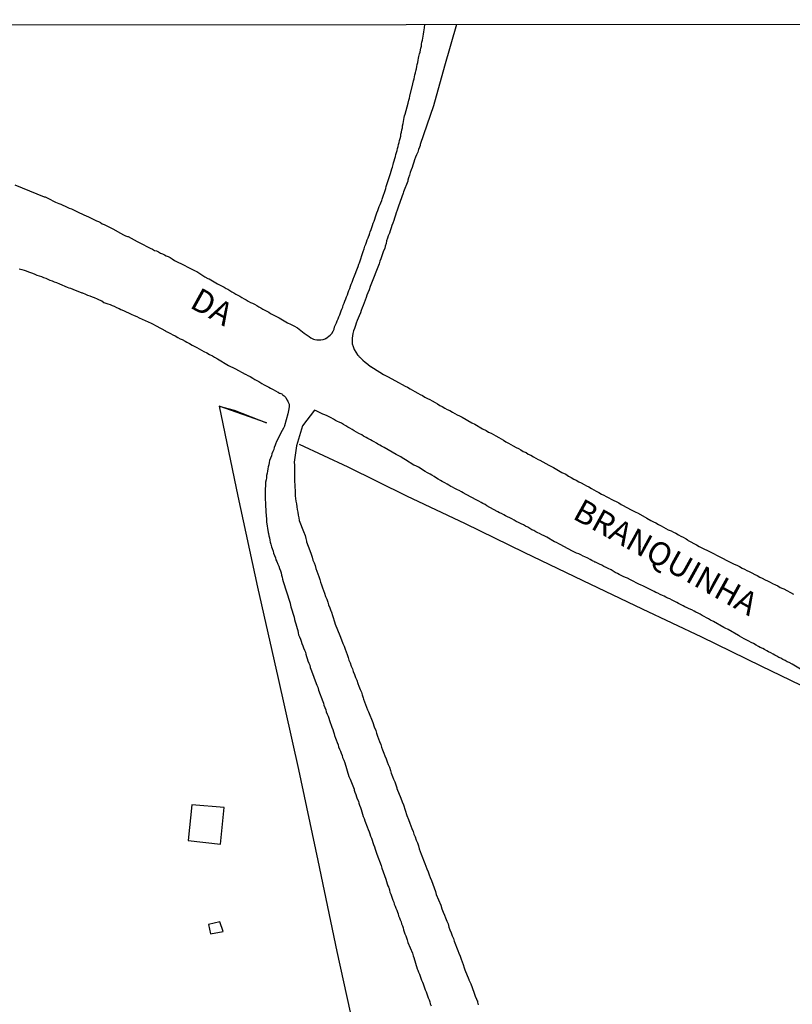
# Model space of a CAD drawing. Units: millimetres. Extents: x 190363 to 192774, y 1663198 to 1665979.
# Drawn here: x 192000 to 192084, y 1664210 to 1664316 of the extents above; entities that cross this region are included whole.
import ezdxf
from ezdxf.enums import TextEntityAlignment as Align

# ---------------------------------------------------------------- set-up
doc = ezdxf.new("R2010")
doc.units = ezdxf.units.MM
doc.header["$LTSCALE"] = 10
for name, color, linetype in [('V-EDIFICACAO', 50, 'Continuous'), ('V-LOTE', 1, 'Continuous'), ('V-NOME_DOS_LOGRADOUROS', 7, 'Continuous'), ('V-REFERENCIA', 2, 'Continuous'), ('V-TESTADA', 5, 'Continuous'), ('X-LIMITE_1000', 7, 'Continuous')]:
    doc.layers.add(name, color=color, linetype=linetype)
doc.styles.get("Standard").update_dxf_attribs({"font": 'ARIAL.TTF'})

msp = doc.modelspace()

# ---------------------------------------------------------------- linework, layer by layer
at = {"layer": 'V-EDIFICACAO'}
for points in [[(192018.65, 1664231.25), (192018.26, 1664227.4), (192021.76, 1664227.01), (192022.13, 1664230.96), (192018.65, 1664231.25)], [(192021.68, 1664218.6), (192020.45, 1664218.31), (192020.68, 1664217.29), (192022.05, 1664217.56), (192021.68, 1664218.6)]]:
    msp.add_lwpolyline(points, close=True, dxfattribs=at)
at = {"layer": 'V-LOTE'}
for points in [[(192021.61, 1664274.31), (192023.63, 1664264.59), (192025.75, 1664254.75), (192027.97, 1664244.91), (192030.19, 1664235.07), (192032.26, 1664225.23), (192034.33, 1664215.39), (192036.5, 1664205.55), (192038.67, 1664195.71), (192040.84, 1664185.87), (192043.15, 1664176.03), (192045.32, 1664166.19), (192047.49, 1664156.35), (192049.71, 1664146.51), (192051.93, 1664136.67), (192054.05, 1664126.78), (192056.36, 1664116.84), (192058.48, 1664106.9), (192058.67, 1664106.2)], [(192021.61, 1664274.31), (192023.22, 1664273.88), (192026.74, 1664272.53)], [(192030.25, 1664270.22), (192035.5, 1664267.77), (192041.86, 1664264.62), (192048.22, 1664261.66), (192054.53, 1664258.56), (192060.94, 1664255.5), (192067.35, 1664252.44), (192073.76, 1664249.38), (192080.17, 1664246.28), (192086.58, 1664243.18)]]:
    msp.add_lwpolyline(points, dxfattribs=at)
at = {"layer": 'V-REFERENCIA'}
for points in [[(191999.53, 1664298.23), (192002.68, 1664296.94), (192002.78, 1664296.93), (192002.95, 1664296.86), (192003.1, 1664296.78), (192003.93, 1664296.37), (192004.27, 1664296.22), (192004.49, 1664296.14), (192004.7, 1664296.05), (192004.96, 1664295.95), (192005.17, 1664295.84), (192005.38, 1664295.73), (192005.64, 1664295.63), (192005.85, 1664295.54), (192006.07, 1664295.43), (192006.28, 1664295.33), (192006.5, 1664295.22), (192006.75, 1664295.11), (192006.97, 1664295.01), (192007.22, 1664294.88), (192007.48, 1664294.77), (192007.69, 1664294.66), (192007.91, 1664294.56), (192008.12, 1664294.45), (192008.33, 1664294.34), (192008.55, 1664294.26), (192008.76, 1664294.15), (192008.97, 1664294.04), (192009.19, 1664293.94), (192009.4, 1664293.85), (192009.61, 1664293.75), (192009.83, 1664293.62), (192010.04, 1664293.51), (192010.1, 1664293.47), (192010.94, 1664293.02), (192011.28, 1664292.85), (192011.49, 1664292.74), (192011.71, 1664292.66), (192011.77, 1664292.64), (192012.73, 1664292.12), (192013.03, 1664291.97), (192013.25, 1664291.87), (192013.46, 1664291.74), (192013.72, 1664291.61), (192013.93, 1664291.5), (192014.14, 1664291.4), (192014.4, 1664291.27), (192014.61, 1664291.16), (192014.83, 1664291.1), (192015.04, 1664290.99), (192015.25, 1664290.86), (192015.47, 1664290.8), (192015.68, 1664290.69), (192015.89, 1664290.58), (192016.11, 1664290.48), (192016.32, 1664290.37), (192016.54, 1664290.24), (192016.79, 1664290.07), (192017.01, 1664289.96), (192017.22, 1664289.86), (192017.48, 1664289.73), (192017.69, 1664289.62), (192017.9, 1664289.52), (192018.16, 1664289.39), (192018.37, 1664289.28), (192018.59, 1664289.17), (192018.8, 1664289.07), (192019.01, 1664288.96), (192019.2, 1664288.88), (192020.04, 1664288.28), (192020.38, 1664288.13), (192020.53, 1664288.07), (192021.41, 1664287.55), (192021.71, 1664287.38), (192021.92, 1664287.29), (192022.13, 1664287.17), (192022.35, 1664287.04), (192022.56, 1664286.95), (192022.77, 1664286.82), (192022.99, 1664286.68), (192023.2, 1664286.55), (192023.41, 1664286.44), (192023.63, 1664286.31), (192023.84, 1664286.19), (192024.06, 1664286.06), (192024.31, 1664285.93), (192024.53, 1664285.8), (192024.74, 1664285.67), (192025, 1664285.54), (192025.21, 1664285.46), (192025.42, 1664285.33), (192025.68, 1664285.2), (192025.89, 1664285.07), (192026.11, 1664284.94), (192026.32, 1664284.82), (192026.53, 1664284.69), (192026.75, 1664284.58), (192026.96, 1664284.47), (192027.17, 1664284.35), (192027.39, 1664284.22), (192027.6, 1664284.13), (192027.82, 1664284), (192028.09, 1664283.88), (192029.01, 1664283.34), (192029.31, 1664283.19), (192029.52, 1664283.06), (192029.74, 1664282.96), (192029.99, 1664282.83), (192030.06, 1664282.79), (192030.81, 1664282.21), (192031.11, 1664282), (192031.32, 1664281.85), (192031.53, 1664281.7), (192031.75, 1664281.59), (192031.79, 1664281.57), (192031.96, 1664281.53), (192032.17, 1664281.48), (192032.39, 1664281.48), (192032.6, 1664281.48), (192032.86, 1664281.53), (192033.07, 1664281.61), (192033.09, 1664281.63), (192033.13, 1664281.65), (192033.28, 1664281.74), (192033.46, 1664281.87), (192033.62, 1664282), (192033.77, 1664282.17), (192033.94, 1664282.43), (192034.03, 1664282.64), (192034.09, 1664282.9), (192034.18, 1664283.11), (192034.31, 1664283.33), (192034.37, 1664283.54), (192034.48, 1664283.75), (192034.54, 1664283.97), (192034.65, 1664284.18), (192034.73, 1664284.39), (192034.8, 1664284.61), (192034.86, 1664284.82), (192034.97, 1664285.03), (192035.03, 1664285.25), (192035.12, 1664285.46), (192035.18, 1664285.68), (192035.29, 1664285.93), (192035.37, 1664286.15), (192035.48, 1664286.36), (192035.54, 1664286.62), (192035.63, 1664286.83), (192035.74, 1664287.04), (192035.8, 1664287.3), (192035.89, 1664287.51), (192035.97, 1664287.73), (192036.06, 1664287.94), (192036.12, 1664288.15), (192036.15, 1664288.22), (192036.63, 1664289.43), (192036.72, 1664289.67), (192036.79, 1664289.8), (192037.17, 1664291.02), (192037.28, 1664291.33), (192037.36, 1664291.61), (192037.47, 1664291.83), (192037.53, 1664292.04), (192037.62, 1664292.3), (192037.72, 1664292.51), (192037.79, 1664292.72), (192037.85, 1664292.85), (192037.85, 1664292.94), (192037.9, 1664293), (192037.94, 1664293.15), (192038.04, 1664293.41), (192038.11, 1664293.62), (192038.19, 1664293.84), (192038.26, 1664294.09), (192038.36, 1664294.31), (192038.43, 1664294.52), (192038.51, 1664294.78), (192038.58, 1664294.99), (192038.67, 1664295.2), (192038.75, 1664295.46), (192038.83, 1664295.67), (192038.9, 1664295.89), (192039.01, 1664296.1), (192039.07, 1664296.31), (192039.18, 1664296.53), (192039.24, 1664296.68), (192039.61, 1664297.85), (192039.65, 1664298.04), (192040.03, 1664299.13), (192040.14, 1664299.48), (192040.2, 1664299.73), (192040.27, 1664299.95), (192040.33, 1664300.16), (192040.42, 1664300.42), (192040.46, 1664300.63), (192040.52, 1664300.84), (192040.59, 1664301.1), (192040.67, 1664301.31), (192040.71, 1664301.53), (192040.78, 1664301.74), (192040.84, 1664301.95), (192040.89, 1664302.17), (192040.95, 1664302.38), (192040.99, 1664302.59), (192041.06, 1664302.81), (192041.1, 1664303.02), (192041.16, 1664303.24), (192041.23, 1664303.49), (192041.25, 1664303.71), (192041.31, 1664303.92), (192041.36, 1664304.18), (192041.42, 1664304.39), (192041.44, 1664304.6), (192041.51, 1664304.86), (192041.55, 1664305.07), (192041.59, 1664305.29), (192041.61, 1664305.5), (192041.66, 1664305.71), (192041.7, 1664305.86), (192042.04, 1664307.08), (192042.1, 1664307.38), (192042.17, 1664307.59), (192042.21, 1664307.83), (192042.55, 1664309.15), (192042.62, 1664309.47), (192042.68, 1664309.69), (192042.72, 1664309.9), (192042.76, 1664310.11), (192042.83, 1664310.33), (192042.87, 1664310.54), (192042.89, 1664310.64), (192042.91, 1664310.67), (192042.94, 1664310.76), (192042.98, 1664311.01), (192043.02, 1664311.23), (192043.09, 1664311.44), (192043.13, 1664311.7), (192043.17, 1664311.91), (192043.21, 1664312.12), (192043.26, 1664312.38), (192043.32, 1664312.59), (192043.36, 1664312.81), (192043.41, 1664313.02), (192043.47, 1664313.23), (192043.49, 1664313.45), (192043.53, 1664313.66), (192043.58, 1664313.87), (192043.62, 1664314.09), (192043.66, 1664314.3), (192043.7, 1664314.52), (192043.75, 1664314.77), (192043.77, 1664314.99), (192043.81, 1664315.2), (192043.85, 1664315.58)], [(192047.25, 1664315.58), (192045.97, 1664311.05), (192044.77, 1664306.76), (192043.35, 1664302.59), (192043.32, 1664302.49), (192043.26, 1664302.3), (192043.15, 1664302.04), (192043.07, 1664301.78), (192042.94, 1664301.48), (192042.85, 1664301.23), (192042.74, 1664300.93), (192042.66, 1664300.67), (192042.55, 1664300.37), (192042.47, 1664300.12), (192042.36, 1664299.86), (192042.27, 1664299.56), (192042.17, 1664299.3), (192042.08, 1664299.01), (192042.02, 1664298.75), (192042, 1664298.64), (192041.55, 1664297.47), (192041.49, 1664297.32), (192041.01, 1664295.93), (192040.86, 1664295.5), (192040.76, 1664295.2), (192040.67, 1664294.95), (192040.57, 1664294.65), (192040.5, 1664294.39), (192040.37, 1664294.09), (192040.29, 1664293.84), (192040.2, 1664293.58), (192040.1, 1664293.28), (192040.01, 1664293.02), (192039.88, 1664292.72), (192039.8, 1664292.47), (192039.71, 1664292.17), (192039.65, 1664291.91), (192039.56, 1664291.61), (192039.5, 1664291.36), (192039.39, 1664291.1), (192039.28, 1664290.8), (192039.2, 1664290.55), (192039.09, 1664290.25), (192038.98, 1664289.99), (192038.92, 1664289.71), (192038.49, 1664288.62), (192038.43, 1664288.51), (192037.94, 1664287.26), (192037.81, 1664286.91), (192037.68, 1664286.57), (192037.57, 1664286.32), (192037.51, 1664286.06), (192037.38, 1664285.76), (192037.28, 1664285.5), (192037.17, 1664285.21), (192037.06, 1664284.95), (192036.95, 1664284.65), (192036.87, 1664284.39), (192036.74, 1664284.09), (192036.64, 1664283.84), (192036.53, 1664283.58), (192036.42, 1664283.28), (192036.36, 1664283.03), (192036.23, 1664282.73), (192036.14, 1664282.47), (192036.06, 1664282.17), (192036.01, 1664281.92), (192035.97, 1664281.66), (192035.97, 1664281.36), (192035.99, 1664281.06), (192036.08, 1664280.76), (192036.19, 1664280.46), (192036.38, 1664280.16), (192036.55, 1664279.88), (192036.66, 1664279.78), (192036.74, 1664279.67), (192036.81, 1664279.61), (192036.89, 1664279.54), (192037.15, 1664279.31), (192037.4, 1664279.07), (192037.69, 1664278.86), (192037.98, 1664278.62), (192038, 1664278.6), (192038.97, 1664277.98), (192039.39, 1664277.75), (192039.65, 1664277.6), (192039.88, 1664277.49), (192041, 1664276.87), (192041.4, 1664276.66), (192041.7, 1664276.48), (192041.96, 1664276.36), (192042.26, 1664276.19), (192042.51, 1664276.06), (192042.77, 1664275.91), (192043.07, 1664275.72), (192043.32, 1664275.59), (192043.58, 1664275.46), (192043.84, 1664275.31), (192044.14, 1664275.16), (192044.39, 1664275.03), (192044.65, 1664274.9), (192044.95, 1664274.73), (192045.2, 1664274.56), (192045.46, 1664274.41), (192045.72, 1664274.28), (192046.02, 1664274.09), (192046.27, 1664273.96), (192046.53, 1664273.84), (192046.83, 1664273.66), (192047.08, 1664273.54), (192047.34, 1664273.39), (192047.6, 1664273.26), (192047.87, 1664273.13), (192048.92, 1664272.53), (192049.24, 1664272.36), (192050.08, 1664271.89), (192050.46, 1664271.7), (192050.72, 1664271.53), (192051.02, 1664271.4), (192051.27, 1664271.25), (192051.53, 1664271.1), (192051.83, 1664270.95), (192052.08, 1664270.8), (192052.34, 1664270.63), (192052.6, 1664270.46), (192052.9, 1664270.33), (192053.15, 1664270.18), (192053.41, 1664270.03), (192053.71, 1664269.86), (192053.96, 1664269.73), (192054.22, 1664269.61), (192054.48, 1664269.43), (192054.78, 1664269.31), (192055.03, 1664269.14), (192055.29, 1664269.01), (192055.59, 1664268.84), (192055.84, 1664268.69), (192056.1, 1664268.56), (192056.29, 1664268.48), (192057.25, 1664267.94), (192057.68, 1664267.73), (192057.74, 1664267.71), (192058.66, 1664267.17), (192059.09, 1664266.96), (192059.39, 1664266.76), (192059.65, 1664266.61), (192059.95, 1664266.44), (192060.2, 1664266.32), (192060.5, 1664266.14), (192060.76, 1664266.02), (192061.06, 1664265.85), (192061.31, 1664265.72), (192061.57, 1664265.59), (192061.87, 1664265.42), (192062.12, 1664265.27), (192062.38, 1664265.12), (192062.64, 1664264.99), (192062.94, 1664264.82), (192063.19, 1664264.69), (192063.45, 1664264.56), (192063.75, 1664264.42), (192064, 1664264.26), (192064.26, 1664264.14), (192064.52, 1664264.01), (192064.82, 1664263.88), (192065.07, 1664263.71), (192065.22, 1664263.63), (192066.14, 1664263.13), (192066.57, 1664262.9), (192066.89, 1664262.75), (192067.85, 1664262.21), (192068.28, 1664261.98), (192068.58, 1664261.83), (192068.83, 1664261.7), (192069.09, 1664261.53), (192069.39, 1664261.38), (192069.64, 1664261.25), (192069.9, 1664261.1), (192070.16, 1664260.97), (192070.46, 1664260.85), (192070.71, 1664260.72), (192070.97, 1664260.59), (192071.27, 1664260.42), (192071.52, 1664260.29), (192071.78, 1664260.16), (192072.04, 1664260.01), (192072.1, 1664259.97), (192072.23, 1664259.89), (192072.31, 1664259.82), (192072.61, 1664259.67), (192072.93, 1664259.48), (192073.23, 1664259.33), (192073.49, 1664259.16), (192073.72, 1664259.06), (192074.69, 1664258.58), (192075.11, 1664258.37), (192075.37, 1664258.22), (192075.65, 1664258.09), (192076.86, 1664257.47), (192077.29, 1664257.26), (192077.59, 1664257.13), (192077.85, 1664257), (192078.15, 1664256.83), (192078.4, 1664256.7), (192078.66, 1664256.57), (192078.92, 1664256.45), (192079.21, 1664256.3), (192079.51, 1664256.15), (192079.77, 1664256.02), (192080.07, 1664255.85), (192080.33, 1664255.72), (192080.62, 1664255.55), (192080.88, 1664255.44), (192081.18, 1664255.29), (192081.44, 1664255.16), (192081.74, 1664255.02), (192081.99, 1664254.89), (192082.25, 1664254.74), (192082.55, 1664254.61), (192082.65, 1664254.57), (192083.7, 1664254.01)], [(192000, 1664289.17), (192000.26, 1664289.09), (192000.51, 1664289), (192000.73, 1664288.96), (192000.98, 1664288.83), (192001.2, 1664288.75), (192001.41, 1664288.68), (192001.67, 1664288.58), (192001.88, 1664288.49), (192002.14, 1664288.4), (192002.39, 1664288.32), (192002.61, 1664288.23), (192002.86, 1664288.15), (192003.08, 1664288.06), (192003.29, 1664287.93), (192003.55, 1664287.85), (192003.76, 1664287.76), (192004.02, 1664287.68), (192004.36, 1664287.55), (192005.19, 1664287.19), (192005.34, 1664287.12), (192005.53, 1664287.06), (192005.77, 1664286.95), (192006.77, 1664286.57), (192006.84, 1664286.55), (192007.16, 1664286.44), (192007.39, 1664286.31), (192007.61, 1664286.23), (192007.86, 1664286.14), (192008.08, 1664286.06), (192008.4, 1664285.93), (192008.63, 1664285.8), (192008.91, 1664285.69), (192009.14, 1664285.54), (192009.36, 1664285.46), (192009.57, 1664285.37), (192009.83, 1664285.29), (192010.04, 1664285.2), (192010.26, 1664285.12), (192010.51, 1664284.99), (192010.79, 1664284.88), (192010.98, 1664284.75), (192011.26, 1664284.65), (192011.56, 1664284.52), (192011.79, 1664284.39), (192012.11, 1664284.28), (192012.41, 1664284.13), (192012.71, 1664284), (192012.95, 1664283.88), (192013.29, 1664283.73), (192014.25, 1664283.28), (192014.4, 1664283.21), (192014.78, 1664283.02), (192015.79, 1664282.45), (192015.81, 1664282.43), (192016.07, 1664282.3), (192016.34, 1664282.17), (192016.58, 1664282.04), (192016.85, 1664281.91), (192017.15, 1664281.74), (192017.39, 1664281.61), (192017.6, 1664281.53), (192017.92, 1664281.36), (192018.12, 1664281.23), (192018.41, 1664281.1), (192018.69, 1664280.93), (192018.97, 1664280.78), (192019.18, 1664280.65), (192019.46, 1664280.5), (192019.7, 1664280.37), (192019.95, 1664280.24), (192020.27, 1664280.07), (192020.57, 1664279.9), (192020.87, 1664279.75), (192021.11, 1664279.6), (192021.43, 1664279.43), (192022.62, 1664278.73), (192022.84, 1664278.62), (192023.07, 1664278.49), (192023.39, 1664278.34), (192024.42, 1664277.77), (192024.44, 1664277.77), (192024.7, 1664277.64), (192024.95, 1664277.51), (192025.25, 1664277.36), (192025.47, 1664277.21), (192025.68, 1664277.08), (192025.89, 1664276.98), (192026.21, 1664276.78), (192026.49, 1664276.63), (192026.77, 1664276.48), (192026.96, 1664276.36), (192027.17, 1664276.27), (192027.43, 1664276.14), (192027.68, 1664275.99), (192027.96, 1664275.84), (192027.99, 1664275.82), (192028.03, 1664275.8), (192028.13, 1664275.74), (192028.16, 1664275.72), (192028.37, 1664275.65), (192028.41, 1664275.61), (192028.47, 1664275.55), (192028.54, 1664275.5), (192028.62, 1664275.44), (192028.67, 1664275.4), (192028.82, 1664275.25), (192028.94, 1664274.99), (192029.03, 1664274.88), (192029.07, 1664274.74), (192029.16, 1664274.52), (192029.16, 1664274.27), (192029.14, 1664274.05), (192029.11, 1664273.84), (192029.03, 1664273.5), (192028.67, 1664272.19), (192028.67, 1664272.17), (192028.56, 1664271.96), (192028.41, 1664271.7), (192028.24, 1664271.36), (192027.77, 1664270.4), (192027.75, 1664270.34), (192027.66, 1664270.12), (192027.55, 1664269.87), (192027.51, 1664269.65), (192027.41, 1664269.44), (192027.3, 1664269.18), (192027.26, 1664268.97), (192027.15, 1664268.71), (192027.06, 1664268.46), (192027.02, 1664268.24), (192026.96, 1664267.99), (192026.91, 1664267.77), (192026.87, 1664267.56), (192026.83, 1664267.3), (192026.79, 1664267.09), (192026.74, 1664266.83), (192026.72, 1664266.58), (192026.68, 1664266.36), (192026.61, 1664266.11), (192026.61, 1664265.89), (192026.61, 1664265.68), (192026.59, 1664265.42), (192026.59, 1664265.21), (192026.57, 1664264.95), (192026.57, 1664264.7), (192026.59, 1664264.48), (192026.59, 1664264.23), (192026.61, 1664263.88), (192026.66, 1664262.75), (192026.68, 1664262.69), (192026.7, 1664262.43), (192026.72, 1664262.18), (192026.74, 1664261.83), (192026.92, 1664260.66), (192026.94, 1664260.55), (192026.98, 1664260.3), (192027.04, 1664260.08), (192027.08, 1664259.83), (192027.13, 1664259.61), (192027.21, 1664259.4), (192027.28, 1664259.14), (192027.34, 1664258.93), (192027.43, 1664258.67), (192027.49, 1664258.42), (192027.58, 1664258.2), (192027.68, 1664257.95), (192027.73, 1664257.73), (192027.83, 1664257.52), (192027.94, 1664257.26), (192028.05, 1664257.05), (192028.13, 1664256.79), (192028.24, 1664256.54), (192028.32, 1664256.32), (192028.35, 1664256.07), (192028.41, 1664255.85), (192028.47, 1664255.64), (192028.54, 1664255.38), (192028.6, 1664255.17), (192028.67, 1664254.96), (192028.75, 1664254.7), (192028.86, 1664254.36), (192029.27, 1664253.05), (192029.27, 1664252.99), (192029.37, 1664252.65), (192029.7, 1664251.51), (192029.76, 1664251.28), (192029.84, 1664251.02), (192029.9, 1664250.81), (192029.97, 1664250.55), (192030.05, 1664250.3), (192030.12, 1664250.08), (192030.16, 1664249.83), (192030.2, 1664249.61), (192030.29, 1664249.4), (192030.4, 1664249.14), (192030.46, 1664248.93), (192030.55, 1664248.67), (192030.67, 1664248.42), (192030.72, 1664248.2), (192030.84, 1664247.95), (192030.93, 1664247.73), (192030.97, 1664247.52), (192031.06, 1664247.26), (192031.12, 1664247.05), (192031.21, 1664246.79), (192031.31, 1664246.54), (192031.4, 1664246.32), (192031.46, 1664246.07), (192031.59, 1664245.73), (192032.11, 1664244.34), (192032.17, 1664244.19), (192032.28, 1664243.97), (192032.36, 1664243.63), (192032.81, 1664242.41), (192032.87, 1664242.22), (192032.94, 1664242.01), (192033.02, 1664241.75), (192033.13, 1664241.5), (192033.19, 1664241.28), (192033.28, 1664241.03), (192033.39, 1664240.81), (192033.45, 1664240.6), (192033.54, 1664240.34), (192033.62, 1664240.13), (192033.71, 1664239.87), (192033.79, 1664239.62), (192033.9, 1664239.4), (192033.96, 1664239.15), (192034.03, 1664238.93), (192034.07, 1664238.72), (192034.18, 1664238.46), (192034.26, 1664238.25), (192034.37, 1664237.99), (192034.46, 1664237.74), (192034.52, 1664237.52), (192034.63, 1664237.27), (192034.71, 1664237.05), (192034.78, 1664236.84), (192034.9, 1664236.58), (192034.95, 1664236.37), (192035.07, 1664236.07), (192035.18, 1664235.77), (192035.61, 1664234.32), (192035.76, 1664234.02), (192036.19, 1664232.93), (192036.21, 1664232.82), (192036.27, 1664232.61), (192036.38, 1664232.35), (192036.46, 1664232.1), (192036.53, 1664231.88), (192036.66, 1664231.63), (192036.72, 1664231.41), (192036.78, 1664231.2), (192036.89, 1664230.94), (192036.95, 1664230.73), (192037.02, 1664230.47), (192037.1, 1664230.22), (192037.19, 1664230), (192037.3, 1664229.75), (192037.36, 1664229.53), (192037.42, 1664229.32), (192037.53, 1664229.06), (192037.62, 1664228.85), (192037.7, 1664228.59), (192037.81, 1664228.34), (192037.89, 1664228.12), (192037.98, 1664227.87), (192038.07, 1664227.65), (192038.15, 1664227.44), (192038.22, 1664227.18), (192038.3, 1664226.97), (192038.39, 1664226.71), (192038.49, 1664226.46), (192038.56, 1664226.24), (192038.64, 1664225.9), (192039.12, 1664224.68), (192039.18, 1664224.41), (192039.61, 1664223.23), (192039.61, 1664223.21), (192039.69, 1664222.95), (192039.77, 1664222.7), (192039.86, 1664222.48), (192039.9, 1664222.39), (192039.93, 1664222.35), (192039.97, 1664222.22), (192039.97, 1664222.14), (192040.03, 1664222.1), (192040.01, 1664222.01), (192040.07, 1664221.8), (192040.16, 1664221.59), (192040.24, 1664221.37), (192040.31, 1664221.16), (192040.4, 1664220.95), (192040.48, 1664220.73), (192040.54, 1664220.52), (192040.63, 1664220.3), (192040.69, 1664220.09), (192040.8, 1664219.88), (192040.89, 1664219.66), (192040.95, 1664219.45), (192041.01, 1664219.24), (192041.12, 1664219.02), (192041.18, 1664218.81), (192041.27, 1664218.6), (192041.33, 1664218.38), (192041.42, 1664218.17), (192041.51, 1664217.95), (192041.55, 1664217.74), (192041.61, 1664217.53), (192041.68, 1664217.31), (192041.78, 1664217.1), (192041.85, 1664216.89), (192041.93, 1664216.67), (192042.02, 1664216.37), (192042.51, 1664215.2), (192042.57, 1664214.94), (192042.64, 1664214.73), (192043.03, 1664213.53), (192043.09, 1664213.38), (192043.17, 1664213.17), (192043.28, 1664212.96), (192043.34, 1664212.74), (192043.41, 1664212.53), (192043.49, 1664212.31), (192043.6, 1664212.1), (192043.66, 1664211.89), (192043.75, 1664211.67), (192043.81, 1664211.46), (192043.88, 1664211.25), (192043.98, 1664211.03), (192044.05, 1664210.82), (192044.13, 1664210.61), (192044.2, 1664210.39), (192044.3, 1664210.18), (192044.37, 1664209.96), (192044.43, 1664209.75), (192044.52, 1664209.54)], [(192084.62, 1664245.81), (192083.55, 1664246.45), (192083.23, 1664246.62), (192083.02, 1664246.7), (192082.8, 1664246.85), (192082.55, 1664246.96), (192082.33, 1664247.09), (192082.12, 1664247.17), (192081.91, 1664247.3), (192081.69, 1664247.43), (192081.5, 1664247.52), (192081.24, 1664247.67), (192081.01, 1664247.77), (192080.8, 1664247.9), (192080.58, 1664248.03), (192080.37, 1664248.14), (192080.11, 1664248.24), (192079.92, 1664248.37), (192079.66, 1664248.5), (192079.36, 1664248.67), (192079.11, 1664248.8), (192078.87, 1664248.93), (192078.64, 1664249.05), (192078.38, 1664249.18), (192078.1, 1664249.33), (192077.87, 1664249.48), (192077.74, 1664249.55), (192076.63, 1664250.19), (192076.31, 1664250.34), (192076.16, 1664250.4), (192075.05, 1664251.04), (192074.73, 1664251.21), (192074.51, 1664251.34), (192074.3, 1664251.45), (192074.04, 1664251.58), (192073.83, 1664251.7), (192073.62, 1664251.83), (192073.4, 1664251.94), (192073.15, 1664252.07), (192072.95, 1664252.17), (192072.7, 1664252.3), (192072.42, 1664252.43), (192072.2, 1664252.54), (192071.95, 1664252.64), (192071.78, 1664252.73), (192071.54, 1664252.86), (192071.27, 1664252.99), (192071.07, 1664253.09), (192070.8, 1664253.24), (192070.58, 1664253.37), (192070.33, 1664253.5), (192070.11, 1664253.58), (192069.9, 1664253.67), (192069.73, 1664253.78), (192069.52, 1664253.88), (192069.3, 1664253.97), (192069.05, 1664254.1), (192068.83, 1664254.18), (192068.62, 1664254.31), (192068.43, 1664254.4), (192067.49, 1664254.87), (192067.17, 1664255.02), (192067.06, 1664255.06), (192066.08, 1664255.55), (192065.76, 1664255.72), (192065.54, 1664255.81), (192065.29, 1664255.93), (192065.07, 1664256.02), (192064.86, 1664256.15), (192064.66, 1664256.25), (192064.43, 1664256.36), (192064.22, 1664256.51), (192063.98, 1664256.64), (192063.66, 1664256.79), (192063.45, 1664256.9), (192063.19, 1664257), (192062.98, 1664257.13), (192062.72, 1664257.26), (192062.51, 1664257.34), (192062.3, 1664257.45), (192062.23, 1664257.47), (192062.18, 1664257.5), (192062.14, 1664257.54), (192062.04, 1664257.58), (192061.91, 1664257.64), (192061.7, 1664257.75), (192061.46, 1664257.88), (192061.14, 1664258.03), (192060.95, 1664258.13), (192060.71, 1664258.26), (192060.5, 1664258.35), (192060.24, 1664258.45), (192060.03, 1664258.56), (192059.79, 1664258.67), (192058.87, 1664259.16), (192058.54, 1664259.35), (192058.34, 1664259.44), (192058.06, 1664259.59), (192057.87, 1664259.67), (192057.04, 1664260.16), (192056.74, 1664260.31), (192056.5, 1664260.42), (192056.23, 1664260.57), (192056.07, 1664260.65), (192055.84, 1664260.76), (192055.63, 1664260.89), (192055.42, 1664260.97), (192055.2, 1664261.1), (192054.97, 1664261.23), (192054.73, 1664261.36), (192054.5, 1664261.49), (192054.24, 1664261.62), (192053.98, 1664261.74), (192053.73, 1664261.87), (192053.49, 1664262.02), (192053.24, 1664262.13), (192053.02, 1664262.26), (192052.77, 1664262.38), (192052.55, 1664262.47), (192052.38, 1664262.58), (192052.13, 1664262.73), (192051.91, 1664262.81), (192051.72, 1664262.9), (192050.86, 1664263.39), (192050.55, 1664263.56), (192050.37, 1664263.69), (192050.12, 1664263.79), (192049.94, 1664263.9), (192049.69, 1664264.05), (192049.48, 1664264.18), (192049.45, 1664264.18), (192048.32, 1664264.76), (192047.98, 1664264.97), (192047.79, 1664265.08), (192047.55, 1664265.2), (192047.36, 1664265.29), (192047.1, 1664265.44), (192046.83, 1664265.57), (192046.67, 1664265.65), (192046.44, 1664265.78), (192046.25, 1664265.89), (192045.99, 1664266.04), (192045.72, 1664266.19), (192045.54, 1664266.29), (192045.29, 1664266.44), (192045.1, 1664266.55), (192044.86, 1664266.72), (192044.61, 1664266.87), (192044.41, 1664266.98), (192044.14, 1664267.13), (192043.88, 1664267.28), (192043.69, 1664267.38), (192043.43, 1664267.56), (192043.15, 1664267.73), (192042.94, 1664267.85), (192042.68, 1664267.96), (192042.66, 1664267.96), (192041.74, 1664268.54), (192041.4, 1664268.73), (192041.25, 1664268.84), (192041.02, 1664268.96), (192040.8, 1664269.07), (192040.74, 1664269.1), (192039.46, 1664269.84), (192039.14, 1664270.01), (192038.96, 1664270.12), (192038.75, 1664270.23), (192038.6, 1664270.33), (192038.37, 1664270.46), (192038.16, 1664270.59), (192037.96, 1664270.7), (192037.69, 1664270.84), (192037.49, 1664270.95), (192037.22, 1664271.08), (192037.02, 1664271.21), (192036.72, 1664271.36), (192036.47, 1664271.51), (192036.19, 1664271.64), (192036, 1664271.79), (192035.72, 1664271.96), (192035.51, 1664272.06), (192035.31, 1664272.19), (192035.04, 1664272.34), (192034.84, 1664272.47), (192034.57, 1664272.58), (192034.41, 1664272.68), (192034.18, 1664272.79), (192033.97, 1664272.92), (192033.71, 1664273.05), (192033.5, 1664273.17), (192033.28, 1664273.26), (192033.03, 1664273.37), (192032.81, 1664273.47), (192032.6, 1664273.58), (192032.39, 1664273.66), (192032.17, 1664273.77), (192032.08, 1664273.82), (192031.93, 1664273.89), (192030.63, 1664272.19), (192029.98, 1664270.05), (192029.71, 1664268.27), (192029.76, 1664267.94), (192029.76, 1664267.64), (192029.74, 1664267.35), (192029.74, 1664267.05), (192029.74, 1664266.75), (192029.74, 1664266.45), (192029.76, 1664266.15), (192029.78, 1664265.85), (192029.78, 1664265.55), (192029.82, 1664265.25), (192029.82, 1664264.95), (192029.84, 1664264.65), (192029.86, 1664264.35), (192029.9, 1664264.06), (192029.95, 1664263.76), (192029.99, 1664263.46), (192030.03, 1664263.16), (192030.1, 1664262.86), (192030.14, 1664262.56), (192030.21, 1664262.26), (192030.27, 1664261.98), (192030.74, 1664260.77), (192030.89, 1664260.34), (192030.99, 1664260.04), (192031.04, 1664259.74), (192031.06, 1664259.67), (192031.4, 1664258.72), (192031.55, 1664258.33), (192031.66, 1664257.99), (192031.74, 1664257.69), (192031.87, 1664257.39), (192031.98, 1664257.09), (192032.06, 1664256.79), (192032.17, 1664256.49), (192032.28, 1664256.19), (192032.38, 1664255.9), (192032.49, 1664255.6), (192032.55, 1664255.3), (192032.66, 1664255), (192032.77, 1664254.7), (192032.88, 1664254.4), (192032.98, 1664254.1), (192033.11, 1664253.76), (192033.24, 1664253.46), (192033.34, 1664253.16), (192033.43, 1664252.86), (192033.56, 1664252.52), (192033.69, 1664252.22), (192033.71, 1664252.16), (192034.09, 1664251.02), (192034.16, 1664250.75), (192034.65, 1664249.53), (192034.84, 1664249.08), (192034.99, 1664248.67), (192035.12, 1664248.38), (192035.22, 1664248.08), (192035.35, 1664247.78), (192035.44, 1664247.48), (192035.55, 1664247.18), (192035.63, 1664246.88), (192035.76, 1664246.58), (192035.89, 1664246.24), (192036.01, 1664245.94), (192036.1, 1664245.64), (192036.23, 1664245.34), (192036.36, 1664245), (192036.48, 1664244.7), (192036.61, 1664244.36), (192036.72, 1664244.06), (192036.85, 1664243.72), (192036.98, 1664243.42), (192037.08, 1664243.12), (192037.19, 1664242.82), (192037.22, 1664242.67), (192037.66, 1664241.5), (192037.75, 1664241.3), (192038.22, 1664240.13), (192038.36, 1664239.68), (192038.54, 1664239.27), (192038.6, 1664238.98), (192038.71, 1664238.68), (192038.83, 1664238.38), (192038.94, 1664238.08), (192039.07, 1664237.78), (192039.16, 1664237.48), (192039.28, 1664237.18), (192039.41, 1664236.84), (192039.52, 1664236.54), (192039.65, 1664236.2), (192039.77, 1664235.9), (192039.88, 1664235.6), (192040.01, 1664235.3), (192040.14, 1664234.96), (192040.2, 1664234.66), (192040.33, 1664234.32), (192040.46, 1664234.02), (192040.59, 1664233.72), (192040.69, 1664233.42), (192040.8, 1664233.08), (192040.8, 1664233.01), (192041.23, 1664231.97), (192041.4, 1664231.58), (192041.55, 1664231.26), (192041.91, 1664230.09), (192042.06, 1664229.66), (192042.21, 1664229.28), (192042.34, 1664228.98), (192042.44, 1664228.68), (192042.57, 1664228.38), (192042.66, 1664228.08), (192042.79, 1664227.78), (192042.91, 1664227.44), (192043.04, 1664227.14), (192043.15, 1664226.8), (192043.23, 1664226.5), (192043.32, 1664226.2), (192043.45, 1664225.9), (192043.58, 1664225.56), (192043.7, 1664225.26), (192043.83, 1664224.92), (192043.96, 1664224.62), (192044.07, 1664224.32), (192044.2, 1664224.02), (192044.32, 1664223.68), (192044.43, 1664223.38), (192044.58, 1664223.06), (192044.99, 1664221.89), (192045.08, 1664221.56), (192045.56, 1664220.39), (192045.69, 1664220), (192045.84, 1664219.66), (192045.97, 1664219.32), (192046.08, 1664219.02), (192046.23, 1664218.68), (192046.35, 1664218.38), (192046.44, 1664218.04), (192046.55, 1664217.74), (192046.7, 1664217.4), (192046.8, 1664217.1), (192046.93, 1664216.8), (192047.02, 1664216.5), (192047.17, 1664216.16), (192047.27, 1664215.86), (192047.4, 1664215.52), (192047.53, 1664215.22), (192047.66, 1664214.88), (192047.76, 1664214.58), (192047.89, 1664214.28), (192047.98, 1664213.98), (192048.11, 1664213.64), (192048.15, 1664213.4), (192048.6, 1664212.36), (192048.61, 1664212.32), (192048.81, 1664211.91), (192049.13, 1664210.99), (192049.3, 1664210.56), (192049.43, 1664210.26), (192049.5, 1664210.07), (192049.52, 1664210.05), (192049.54, 1664209.92), (192049.62, 1664209.62)]]:
    msp.add_lwpolyline(points, dxfattribs=at)
at = {"layer": 'V-TESTADA'}
for points in [[(192026.74, 1664272.53), (192021.61, 1664274.31)], [(192030.25, 1664270.22), (192035.5, 1664267.77), (192041.86, 1664264.62), (192048.22, 1664261.66), (192054.53, 1664258.56), (192060.94, 1664255.5), (192067.35, 1664252.44), (192073.76, 1664249.38), (192080.17, 1664246.28), (192086.58, 1664243.18)]]:
    msp.add_lwpolyline(points, dxfattribs=at)
at = {"layer": 'X-LIMITE_1000'}
msp.add_line((192773.392, 1664316.082), (190364.528, 1664314.232), dxfattribs=at)

# ---------------------------------------------------------------- texts
at = {"layer": 'V-NOME_DOS_LOGRADOUROS'}
for s, p in [('DA', (192017.93, 1664284.36)), ('BRANQUINHA', (192059.32, 1664261.56))]:
    msp.add_text(s, height=2.5, rotation=331, dxfattribs=at).set_placement(p, align=Align.BOTTOM_LEFT)

doc.saveas('drawing.dxf')
